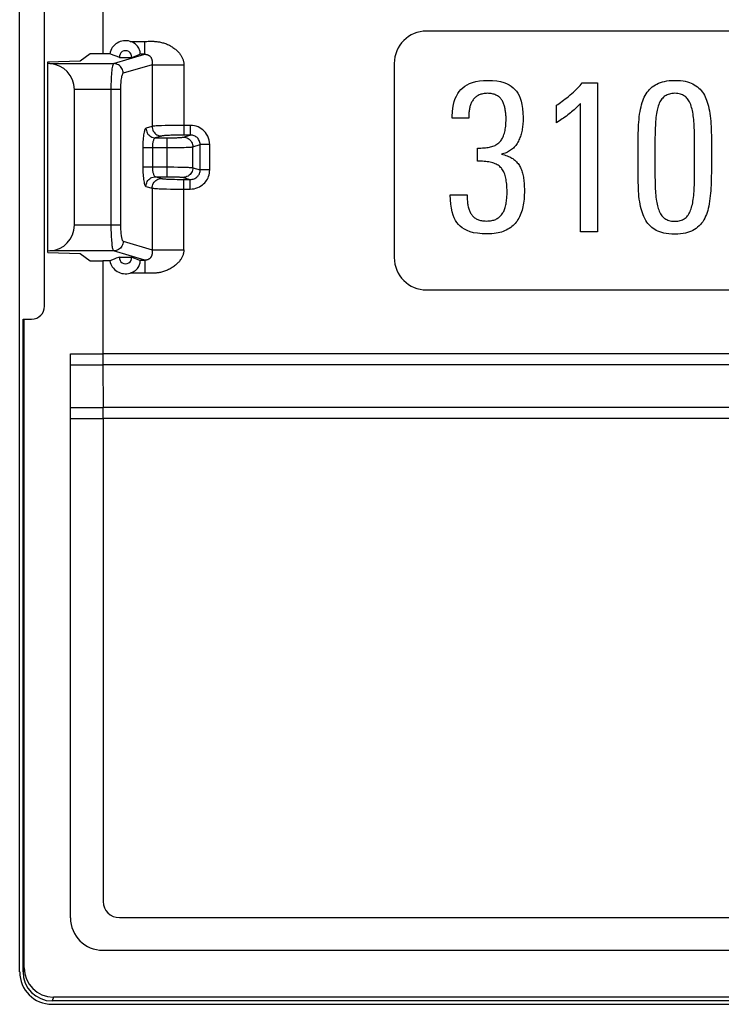
# Model space of a CAD drawing. Units: millimetres. Extents: x -11 to 11, y -26.3 to 26.3.
# Drawn here: x -11 to -0.2, y -26.3 to -11.1 of the extents above; entities that cross this region are included whole.
import ezdxf

# ---------------------------------------------------------------- set-up
doc = ezdxf.new("R2010")
doc.units = ezdxf.units.MM
doc.header["$LTSCALE"] = 16.335
doc.layers.get('0').update_dxf_attribs({"linetype": 'CONTINUOUS'})
doc.layers.add('DRAFT', color=7, linetype='CONTINUOUS')
doc.layers.add('RACCORDO', color=7, linetype='CONTINUOUS')

msp = doc.modelspace()

# ---------------------------------------------------------------- linework, layer by layer
at = {"color": 7, "linetype": 'CONTINUOUS'}
for p, q in [((-11.035, -25.835), (-11.035, 25.835)), ((-2.346, -12.1), (-2.111, -12.1)), ((-2.111, -12.1), (-2.111, -14.4)), ((-2.744, -12.717), (-2.744, -12.447)), ((-2.375, -14.4), (-2.375, -12.421)), ((-4.353, -12.644), (-4.353, -12.615)), ((-4.099, -12.644), (-4.353, -12.644)), ((-1.484, -13.497), (-1.484, -13.016)), ((-1.223, -13.029), (-1.223, -13.525)), ((-0.612, -13.49), (-0.613, -12.986)), ((-0.352, -13.003), (-0.352, -13.439)), ((-3.962, -13.309), (-3.962, -13.108)), ((-4.385, -13.831), (-4.124, -13.831)), ((-2.111, -14.4), (-2.375, -14.4)), ((-9.749, -16.459), (-9.745, -17.117)), ((-9.745, -17.288), (-9.745, -24.745)), ((-9.495, -24.995), (9.495, -24.995)), ((10.535, -26.335), (-10.535, -26.335))]:
    msp.add_line(p, q, dxfattribs=at)
at = {"color": 250, "linetype": 'CONTINUOUS'}
for p, q in [((9.75, -16.288), (-9.75, -16.288)), ((9.749, -16.459), (-9.749, -16.459)), ((9.745, -17.117), (-9.745, -17.117)), ((9.745, -17.288), (-9.745, -17.288))]:
    msp.add_line(p, q, dxfattribs=at)
at = {"color": 7, "linetype": 'CONTINUOUS'}
for points in [[(-4.22, -12.205), (-4.193, -12.178), (-4.162, -12.154), (-4.126, -12.132), (-4.087, -12.113), (-4.042, -12.095), (-3.992, -12.082), (-3.934, -12.072), (-3.87, -12.065), (-3.8, -12.062)], [(-3.8, -12.062), (-3.73, -12.065), (-3.666, -12.072), (-3.609, -12.082), (-3.559, -12.095), (-3.516, -12.112), (-3.477, -12.131), (-3.443, -12.153), (-3.413, -12.176), (-3.387, -12.203)], [(-2.534, -12.288), (-2.508, -12.266), (-2.483, -12.244), (-2.46, -12.223), (-2.438, -12.202), (-2.418, -12.181), (-2.398, -12.161), (-2.38, -12.14), (-2.362, -12.12), (-2.346, -12.1)], [(-1.389, -12.323), (-1.375, -12.295), (-1.359, -12.269), (-1.343, -12.245), (-1.325, -12.222), (-1.307, -12.202), (-1.287, -12.182), (-1.265, -12.164), (-1.242, -12.147), (-1.217, -12.132)], [(-1.217, -12.132), (-1.193, -12.119), (-1.167, -12.107), (-1.139, -12.096), (-1.108, -12.086), (-1.076, -12.078), (-1.04, -12.071), (-1.002, -12.066), (-0.96, -12.063), (-0.915, -12.062)], [(-0.915, -12.062), (-0.87, -12.063), (-0.829, -12.066), (-0.79, -12.071), (-0.755, -12.077), (-0.722, -12.085), (-0.692, -12.094), (-0.664, -12.105), (-0.639, -12.116), (-0.616, -12.129)], [(-0.616, -12.129), (-0.591, -12.145), (-0.567, -12.163), (-0.546, -12.181), (-0.526, -12.2), (-0.508, -12.22), (-0.491, -12.242), (-0.475, -12.265), (-0.46, -12.29), (-0.447, -12.316)], [(-4.353, -12.615), (-4.351, -12.55), (-4.345, -12.491), (-4.335, -12.436), (-4.323, -12.387), (-4.307, -12.343), (-4.289, -12.304), (-4.268, -12.267), (-4.245, -12.234), (-4.22, -12.205)], [(-3.953, -12.294), (-3.964, -12.3), (-3.975, -12.307), (-3.986, -12.315), (-3.996, -12.323), (-4.006, -12.332), (-4.016, -12.342), (-4.025, -12.353), (-4.033, -12.364), (-4.042, -12.377)], [(-3.806, -12.262), (-3.826, -12.263), (-3.845, -12.264), (-3.863, -12.266), (-3.88, -12.269), (-3.896, -12.273), (-3.911, -12.277), (-3.925, -12.282), (-3.939, -12.288), (-3.953, -12.294)], [(-3.667, -12.295), (-3.68, -12.289), (-3.694, -12.283), (-3.708, -12.277), (-3.722, -12.273), (-3.737, -12.269), (-3.753, -12.266), (-3.77, -12.264), (-3.788, -12.263), (-3.806, -12.262)], [(-3.58, -12.38), (-3.587, -12.369), (-3.594, -12.358), (-3.603, -12.347), (-3.611, -12.338), (-3.621, -12.328), (-3.631, -12.319), (-3.642, -12.311), (-3.654, -12.303), (-3.667, -12.295)], [(-3.387, -12.203), (-3.364, -12.23), (-3.342, -12.261), (-3.323, -12.298), (-3.305, -12.339), (-3.29, -12.385), (-3.277, -12.437), (-3.268, -12.497), (-3.262, -12.562), (-3.259, -12.634)], [(-2.744, -12.447), (-2.723, -12.433), (-2.702, -12.418), (-2.68, -12.403), (-2.658, -12.386), (-2.634, -12.368), (-2.61, -12.35), (-2.586, -12.33), (-2.56, -12.309), (-2.534, -12.288)], [(-1.08, -12.313), (-1.092, -12.323), (-1.104, -12.335), (-1.115, -12.348), (-1.126, -12.362), (-1.137, -12.378), (-1.147, -12.396), (-1.157, -12.415), (-1.165, -12.436), (-1.174, -12.459)], [(-0.915, -12.262), (-0.938, -12.263), (-0.961, -12.265), (-0.982, -12.269), (-1.001, -12.274), (-1.019, -12.279), (-1.035, -12.286), (-1.051, -12.294), (-1.066, -12.303), (-1.08, -12.313)], [(-0.753, -12.314), (-0.766, -12.304), (-0.781, -12.295), (-0.797, -12.287), (-0.813, -12.28), (-0.831, -12.274), (-0.849, -12.269), (-0.87, -12.265), (-0.892, -12.263), (-0.915, -12.262)], [(-0.663, -12.459), (-0.671, -12.437), (-0.68, -12.416), (-0.689, -12.396), (-0.698, -12.378), (-0.709, -12.362), (-0.719, -12.348), (-0.73, -12.335), (-0.741, -12.324), (-0.753, -12.314)], [(-0.447, -12.316), (-0.436, -12.342), (-0.425, -12.37), (-0.415, -12.399), (-0.405, -12.43), (-0.397, -12.463), (-0.389, -12.497), (-0.382, -12.534), (-0.376, -12.572), (-0.371, -12.612)], [(-4.042, -12.377), (-4.049, -12.388), (-4.055, -12.4), (-4.061, -12.413), (-4.067, -12.426), (-4.072, -12.44), (-4.077, -12.454), (-4.081, -12.468), (-4.085, -12.482), (-4.088, -12.497)], [(-3.537, -12.504), (-3.54, -12.489), (-3.544, -12.475), (-3.547, -12.461), (-3.552, -12.446), (-3.556, -12.433), (-3.562, -12.419), (-3.568, -12.406), (-3.574, -12.393), (-3.58, -12.38)], [(-2.375, -12.421), (-2.394, -12.441), (-2.414, -12.46), (-2.434, -12.479), (-2.453, -12.497), (-2.472, -12.515), (-2.492, -12.532), (-2.511, -12.549), (-2.53, -12.565), (-2.55, -12.581)], [(-1.465, -12.625), (-1.46, -12.583), (-1.454, -12.544), (-1.447, -12.506), (-1.439, -12.471), (-1.43, -12.438), (-1.421, -12.406), (-1.411, -12.376), (-1.4, -12.349), (-1.389, -12.323)], [(-1.174, -12.459), (-1.18, -12.479), (-1.186, -12.501), (-1.191, -12.525), (-1.196, -12.55), (-1.201, -12.576), (-1.205, -12.604), (-1.208, -12.634), (-1.211, -12.665), (-1.214, -12.698)], [(-0.622, -12.698), (-0.624, -12.668), (-0.627, -12.638), (-0.631, -12.61), (-0.635, -12.582), (-0.64, -12.556), (-0.645, -12.53), (-0.651, -12.506), (-0.657, -12.482), (-0.663, -12.459)], [(-4.088, -12.497), (-4.09, -12.513), (-4.092, -12.528), (-4.094, -12.544), (-4.096, -12.56), (-4.097, -12.576), (-4.098, -12.593), (-4.098, -12.609), (-4.099, -12.627), (-4.099, -12.644)], [(-3.523, -12.654), (-3.523, -12.637), (-3.524, -12.621), (-3.525, -12.604), (-3.526, -12.588), (-3.528, -12.571), (-3.53, -12.554), (-3.532, -12.538), (-3.535, -12.521), (-3.537, -12.504)], [(-2.55, -12.581), (-2.571, -12.597), (-2.592, -12.613), (-2.613, -12.629), (-2.634, -12.644), (-2.656, -12.659), (-2.677, -12.674), (-2.699, -12.689), (-2.721, -12.703), (-2.744, -12.717)], [(-0.371, -12.612), (-0.367, -12.652), (-0.363, -12.693), (-0.36, -12.734), (-0.357, -12.777), (-0.355, -12.821), (-0.354, -12.865), (-0.352, -12.911), (-0.352, -12.957), (-0.352, -13.003)], [(-3.548, -12.876), (-3.543, -12.858), (-3.539, -12.838), (-3.535, -12.816), (-3.532, -12.793), (-3.529, -12.768), (-3.527, -12.742), (-3.525, -12.714), (-3.524, -12.685), (-3.523, -12.654)], [(-3.259, -12.634), (-3.259, -12.657), (-3.26, -12.68), (-3.261, -12.702), (-3.263, -12.725), (-3.265, -12.747), (-3.267, -12.769), (-3.27, -12.79), (-3.273, -12.811), (-3.276, -12.831)], [(-1.484, -13.016), (-1.484, -12.969), (-1.483, -12.924), (-1.482, -12.878), (-1.48, -12.834), (-1.478, -12.791), (-1.476, -12.748), (-1.473, -12.706), (-1.469, -12.665), (-1.465, -12.625)], [(-1.214, -12.698), (-1.216, -12.729), (-1.217, -12.762), (-1.219, -12.795), (-1.22, -12.831), (-1.221, -12.867), (-1.222, -12.906), (-1.223, -12.945), (-1.223, -12.986), (-1.223, -13.029)], [(-0.613, -12.986), (-0.613, -12.945), (-0.614, -12.906), (-0.614, -12.867), (-0.615, -12.831), (-0.617, -12.795), (-0.618, -12.762), (-0.62, -12.729), (-0.622, -12.698)], [(-3.624, -13.017), (-3.614, -13.007), (-3.604, -12.995), (-3.595, -12.982), (-3.586, -12.968), (-3.577, -12.953), (-3.569, -12.936), (-3.562, -12.918), (-3.555, -12.898), (-3.548, -12.876)], [(-3.276, -12.831), (-3.28, -12.852), (-3.285, -12.872), (-3.29, -12.891), (-3.295, -12.91), (-3.302, -12.928), (-3.308, -12.946), (-3.316, -12.965), (-3.324, -12.982), (-3.332, -13)], [(-3.762, -13.089), (-3.743, -13.085), (-3.726, -13.079), (-3.709, -13.073), (-3.693, -13.066), (-3.679, -13.058), (-3.664, -13.049), (-3.65, -13.039), (-3.637, -13.029), (-3.624, -13.017)], [(-3.332, -13), (-3.342, -13.018), (-3.352, -13.035), (-3.362, -13.051), (-3.373, -13.066), (-3.385, -13.081), (-3.397, -13.094), (-3.41, -13.107), (-3.423, -13.119), (-3.437, -13.131)], [(-3.962, -13.108), (-3.936, -13.108), (-3.911, -13.107), (-3.886, -13.106), (-3.863, -13.104), (-3.841, -13.102), (-3.82, -13.1), (-3.799, -13.097), (-3.78, -13.093), (-3.762, -13.089)], [(-3.437, -13.131), (-3.453, -13.143), (-3.469, -13.153), (-3.486, -13.163), (-3.503, -13.172), (-3.52, -13.18), (-3.538, -13.187), (-3.557, -13.194), (-3.576, -13.199), (-3.596, -13.204)], [(-3.596, -13.204), (-3.571, -13.209), (-3.548, -13.215), (-3.526, -13.221), (-3.505, -13.228), (-3.485, -13.236), (-3.467, -13.244), (-3.45, -13.253), (-3.433, -13.262), (-3.419, -13.271)], [(-3.749, -13.331), (-3.77, -13.327), (-3.791, -13.323), (-3.814, -13.319), (-3.837, -13.316), (-3.861, -13.314), (-3.886, -13.312), (-3.911, -13.31), (-3.936, -13.309), (-3.962, -13.309)], [(-3.608, -13.406), (-3.619, -13.395), (-3.632, -13.384), (-3.646, -13.374), (-3.661, -13.365), (-3.676, -13.357), (-3.693, -13.349), (-3.71, -13.342), (-3.729, -13.336), (-3.749, -13.331)], [(-3.419, -13.271), (-3.403, -13.283), (-3.389, -13.295), (-3.375, -13.307), (-3.362, -13.32), (-3.349, -13.334), (-3.338, -13.348), (-3.328, -13.362), (-3.318, -13.377), (-3.31, -13.392)], [(-3.531, -13.551), (-3.537, -13.53), (-3.543, -13.51), (-3.55, -13.492), (-3.558, -13.475), (-3.567, -13.459), (-3.576, -13.444), (-3.586, -13.431), (-3.596, -13.418), (-3.608, -13.406)], [(-3.31, -13.392), (-3.301, -13.408), (-3.294, -13.426), (-3.286, -13.443), (-3.28, -13.461), (-3.274, -13.479), (-3.268, -13.498), (-3.264, -13.517), (-3.259, -13.537), (-3.256, -13.557)], [(-1.47, -13.853), (-1.473, -13.814), (-1.476, -13.773), (-1.478, -13.731), (-1.48, -13.687), (-1.482, -13.642), (-1.483, -13.595), (-1.483, -13.547), (-1.484, -13.497)], [(-1.223, -13.525), (-1.223, -13.562), (-1.222, -13.599), (-1.221, -13.635), (-1.22, -13.671), (-1.219, -13.705), (-1.218, -13.739), (-1.216, -13.773), (-1.214, -13.805)], [(-0.622, -13.811), (-0.62, -13.781), (-0.618, -13.75), (-0.617, -13.717), (-0.615, -13.683), (-0.614, -13.647), (-0.614, -13.61), (-0.613, -13.572), (-0.613, -13.532), (-0.612, -13.49)], [(-0.352, -13.439), (-0.352, -13.491), (-0.353, -13.541), (-0.354, -13.589), (-0.355, -13.636), (-0.357, -13.681), (-0.36, -13.724), (-0.362, -13.767), (-0.366, -13.807), (-0.369, -13.846)], [(-3.507, -13.786), (-3.508, -13.754), (-3.509, -13.724), (-3.51, -13.695), (-3.513, -13.668), (-3.515, -13.642), (-3.519, -13.618), (-3.523, -13.595), (-3.527, -13.572), (-3.531, -13.551)], [(-3.256, -13.557), (-3.253, -13.579), (-3.25, -13.601), (-3.247, -13.624), (-3.245, -13.646), (-3.243, -13.668), (-3.242, -13.69), (-3.241, -13.713), (-3.24, -13.735), (-3.24, -13.757)], [(-4.258, -14.289), (-4.282, -14.26), (-4.303, -14.226), (-4.323, -14.187), (-4.34, -14.143), (-4.356, -14.094), (-4.368, -14.038), (-4.377, -13.976), (-4.383, -13.906), (-4.385, -13.831)], [(-4.124, -13.831), (-4.124, -13.851), (-4.124, -13.871), (-4.123, -13.891), (-4.122, -13.91), (-4.121, -13.928), (-4.119, -13.946), (-4.117, -13.963), (-4.114, -13.98), (-4.112, -13.996)], [(-3.523, -13.967), (-3.52, -13.948), (-3.517, -13.929), (-3.515, -13.909), (-3.512, -13.889), (-3.511, -13.869), (-3.509, -13.849), (-3.508, -13.828), (-3.507, -13.807), (-3.507, -13.786)], [(-3.24, -13.757), (-3.24, -13.794), (-3.242, -13.829), (-3.244, -13.863), (-3.246, -13.896), (-3.249, -13.927), (-3.253, -13.958), (-3.258, -13.987), (-3.263, -14.014), (-3.269, -14.041)], [(-1.214, -13.805), (-1.211, -13.838), (-1.208, -13.869), (-1.205, -13.898), (-1.201, -13.926), (-1.196, -13.951), (-1.191, -13.976), (-1.186, -13.999), (-1.18, -14.021), (-1.174, -14.041)], [(-0.665, -14.046), (-0.658, -14.025), (-0.652, -14.002), (-0.646, -13.979), (-0.641, -13.954), (-0.636, -13.928), (-0.631, -13.901), (-0.628, -13.873), (-0.624, -13.843), (-0.622, -13.811)], [(-3.574, -14.111), (-3.567, -14.099), (-3.559, -14.086), (-3.553, -14.072), (-3.547, -14.057), (-3.541, -14.041), (-3.536, -14.024), (-3.531, -14.007), (-3.527, -13.987), (-3.523, -13.967)], [(-1.396, -14.165), (-1.407, -14.138), (-1.417, -14.109), (-1.427, -14.078), (-1.437, -14.046), (-1.445, -14.011), (-1.453, -13.975), (-1.459, -13.936), (-1.465, -13.896), (-1.47, -13.853)], [(-0.369, -13.846), (-0.374, -13.889), (-0.379, -13.93), (-0.385, -13.968), (-0.392, -14.005), (-0.4, -14.04), (-0.409, -14.073), (-0.419, -14.104), (-0.429, -14.134), (-0.441, -14.161)], [(-4.112, -13.996), (-4.108, -14.014), (-4.104, -14.03), (-4.099, -14.046), (-4.094, -14.061), (-4.089, -14.074), (-4.083, -14.088), (-4.077, -14.1), (-4.071, -14.112), (-4.064, -14.123)], [(-4.064, -14.123), (-4.056, -14.135), (-4.048, -14.145), (-4.039, -14.156), (-4.029, -14.166), (-4.019, -14.175), (-4.008, -14.184), (-3.996, -14.192), (-3.984, -14.199), (-3.972, -14.206)], [(-3.67, -14.202), (-3.658, -14.195), (-3.647, -14.187), (-3.636, -14.179), (-3.625, -14.17), (-3.614, -14.159), (-3.603, -14.148), (-3.593, -14.137), (-3.584, -14.124), (-3.574, -14.111)], [(-3.269, -14.041), (-3.276, -14.068), (-3.284, -14.095), (-3.293, -14.121), (-3.304, -14.146), (-3.315, -14.17), (-3.327, -14.193), (-3.34, -14.214), (-3.353, -14.235), (-3.367, -14.254)], [(-1.174, -14.041), (-1.166, -14.064), (-1.157, -14.085), (-1.147, -14.104), (-1.137, -14.122), (-1.127, -14.138), (-1.116, -14.153), (-1.105, -14.166), (-1.093, -14.178), (-1.081, -14.189)], [(-0.756, -14.189), (-0.744, -14.179), (-0.733, -14.168), (-0.722, -14.156), (-0.711, -14.142), (-0.701, -14.126), (-0.691, -14.109), (-0.682, -14.09), (-0.673, -14.069), (-0.665, -14.046)], [(-3.816, -14.435), (-3.893, -14.432), (-3.963, -14.425), (-4.025, -14.415), (-4.079, -14.401), (-4.125, -14.383), (-4.166, -14.363), (-4.202, -14.341), (-4.233, -14.316), (-4.258, -14.289)], [(-3.972, -14.206), (-3.96, -14.212), (-3.947, -14.217), (-3.933, -14.221), (-3.918, -14.225), (-3.902, -14.228), (-3.885, -14.231), (-3.866, -14.233), (-3.847, -14.234), (-3.825, -14.235)], [(-3.825, -14.235), (-3.803, -14.234), (-3.782, -14.233), (-3.762, -14.231), (-3.744, -14.228), (-3.727, -14.224), (-3.711, -14.22), (-3.696, -14.215), (-3.682, -14.209), (-3.67, -14.202)], [(-3.367, -14.254), (-3.381, -14.271), (-3.397, -14.288), (-3.414, -14.304), (-3.432, -14.319), (-3.451, -14.334), (-3.473, -14.349), (-3.495, -14.362), (-3.52, -14.375), (-3.545, -14.387)], [(-1.226, -14.367), (-1.249, -14.352), (-1.271, -14.335), (-1.293, -14.316), (-1.312, -14.296), (-1.331, -14.275), (-1.348, -14.251), (-1.365, -14.225), (-1.381, -14.196), (-1.396, -14.165)], [(-1.081, -14.189), (-1.069, -14.198), (-1.056, -14.207), (-1.041, -14.214), (-1.024, -14.221), (-1.007, -14.227), (-0.987, -14.232), (-0.966, -14.235), (-0.943, -14.237), (-0.918, -14.238)], [(-0.918, -14.238), (-0.894, -14.237), (-0.872, -14.235), (-0.851, -14.232), (-0.832, -14.227), (-0.814, -14.221), (-0.798, -14.215), (-0.783, -14.207), (-0.769, -14.199), (-0.756, -14.189)], [(-0.441, -14.161), (-0.455, -14.191), (-0.47, -14.219), (-0.486, -14.245), (-0.504, -14.269), (-0.522, -14.29), (-0.543, -14.311), (-0.564, -14.33), (-0.588, -14.348), (-0.612, -14.365)], [(-3.545, -14.387), (-3.568, -14.397), (-3.592, -14.405), (-3.619, -14.412), (-3.646, -14.419), (-3.676, -14.425), (-3.708, -14.429), (-3.742, -14.432), (-3.778, -14.434), (-3.816, -14.435)], [(-0.918, -14.438), (-0.964, -14.437), (-1.008, -14.433), (-1.048, -14.428), (-1.085, -14.422), (-1.118, -14.413), (-1.149, -14.403), (-1.177, -14.392), (-1.203, -14.38), (-1.226, -14.367)], [(-0.612, -14.365), (-0.636, -14.379), (-0.661, -14.391), (-0.69, -14.402), (-0.72, -14.413), (-0.753, -14.421), (-0.79, -14.428), (-0.829, -14.433), (-0.872, -14.437), (-0.918, -14.438)]]:
    msp.add_lwpolyline(points, dxfattribs=at)
for centre, major_axis, ratio, start_param, end_param in [((-9.741, -16.288), (0, 0.5), 0.017455, -4.712389, -4.363323), ((-9.753, -17.288), (0, 0.5), 0.017455, -1.570796, -1.22173), ((-9.495, -24.745), (0.177, 0.177), 0.999695, -3.926839, -2.356347)]:
    msp.add_ellipse(centre, major_axis=major_axis, ratio=ratio, start_param=start_param, end_param=end_param, dxfattribs=at)
at = {"layer": 'DRAFT', "color": 7, "linetype": 'CONTINUOUS'}
for p, q in [((-9.75, 11.65), (-9.75, -11.65)), ((-10.1, -11.763), (-9.947, -11.648)), ((-9.95, -11.647), (-9.75, -11.647)), ((-9.645, -11.65), (-9.75, -11.65)), ((-9.577, -11.677), (-9.645, -11.65)), ((-9.544, -11.69), (-9.577, -11.677)), ((-9.495, -11.708), (-9.305, -11.708)), ((-10.6, -11.778), (-10.1, -11.763)), ((-10.6, -14.722), (-10.6, -11.778)), ((-10.6, -14.722), (-10.1, -14.737)), ((-10.1, -14.737), (-9.947, -14.852)), ((-9.75, -14.853), (-9.95, -14.853)), ((-9.645, -14.85), (-9.75, -14.85)), ((-9.75, -14.85), (-9.75, -16.288)), ((-9.577, -14.823), (-9.645, -14.85)), ((-9.544, -14.81), (-9.577, -14.823)), ((-9.495, -14.792), (-9.305, -14.792)), ((-10.983, -15.75), (-10.965, -15.75))]:
    msp.add_line(p, q, dxfattribs=at)
for points in [[(-9.495, -11.708), (-9.527, -11.696), (-9.544, -11.69)], [(-9.495, -14.792), (-9.511, -14.798), (-9.544, -14.81)]]:
    msp.add_lwpolyline(points, dxfattribs=at)
for centre, start, end in [((-9.4, -11.7), 355.4017, 184.5983), ((-9.4, -14.8), 175.4017, 4.5983)]:
    msp.add_arc(centre, 0.0954, start, end, dxfattribs=at)
at = {"layer": 'RACCORDO', "color": 7, "linetype": 'CONTINUOUS'}
for p, q in [((-10.65, -15.55), (-10.65, -10.95)), ((4.75, -11.3), (-4.75, -11.3)), ((-9.223, -11.677), (-9.18, -11.66)), ((-10.568, -11.803), (-10.6, -11.801)), ((-5.25, -11.8), (-5.25, -14.8)), ((-10.189, -14.297), (-10.189, -12.203)), ((-10.568, -14.697), (-10.6, -14.699)), ((-9.75, -14.853), (-9.75, -16.288)), ((-9.264, -14.807), (-9.237, -14.818)), ((-4.75, -15.3), (4.75, -15.3)), ((-10.983, -25.832), (-10.983, -15.75)), ((-10.965, -15.75), (-10.85, -15.75)), ((-10.965, -25.771), (-10.965, -15.75)), ((-10.25, -25), (-10.25, -16.288)), ((-9.749, -16.459), (-9.745, -17.117)), ((-9.745, -17.288), (-9.745, -24.745)), ((-9.495, -24.995), (9.495, -24.995)), ((-9.75, -25.5), (9.75, -25.5)), ((10.534, -26.283), (-10.534, -26.283)), ((10.515, -26.222), (-10.515, -26.222))]:
    msp.add_line(p, q, dxfattribs=at)
at = {"layer": 'RACCORDO', "color": 250, "linetype": 'CONTINUOUS'}
for p, q in [((-9.329, -11.46), (-9.102, -11.46)), ((-9.102, -11.66), (-9.102, -11.46)), ((-9.07, -11.46), (-9.049, -11.459)), ((-9.584, -11.803), (-9.102, -11.66)), ((-9.102, -11.66), (-9.18, -11.66)), ((-10.568, -11.803), (-9.584, -11.803)), ((-8.991, -11.82), (-9.436, -11.953)), ((-8.99, -11.805), (-8.991, -11.813)), ((-8.991, -11.813), (-8.991, -11.82)), ((-8.991, -11.82), (-8.499, -11.82)), ((-8.991, -11.82), (-8.991, -12.773)), ((-8.99, -11.792), (-8.99, -11.797)), ((-8.99, -11.797), (-8.99, -11.805)), ((-8.499, -11.82), (-8.499, -12.907)), ((-9.478, -12.203), (-10.189, -12.203)), ((-9.626, -12.203), (-9.626, -14.297)), ((-9.478, -12.203), (-9.478, -14.297)), ((-8.991, -12.773), (-9.084, -12.8)), ((-8.786, -12.761), (-8.845, -12.763)), ((-8.715, -12.759), (-8.786, -12.761)), ((-8.633, -12.758), (-8.715, -12.759)), ((-8.545, -12.758), (-8.633, -12.758)), ((-8.401, -12.758), (-8.545, -12.758)), ((-8.401, -12.758), (-8.401, -12.907)), ((-8.499, -12.907), (-8.563, -12.908)), ((-8.508, -12.939), (-8.401, -12.907)), ((-8.401, -12.907), (-8.499, -12.907)), ((-8.936, -12.95), (-8.732, -12.95)), ((-8.755, -13.55), (-8.755, -12.95)), ((-8.361, -13.089), (-8.247, -13.055)), ((-8.099, -13.055), (-8.247, -13.055)), ((-8.247, -13.445), (-8.247, -13.055)), ((-8.099, -13.445), (-8.099, -13.055)), ((-9.134, -13.1), (-8.718, -13.1)), ((-9.134, -13.1), (-9.134, -13.4)), ((-8.986, -13.1), (-8.986, -13.4)), ((-8.718, -13.1), (-8.647, -13.1)), ((-8.647, -13.1), (-8.581, -13.099)), ((-8.581, -13.099), (-8.52, -13.098)), ((-8.361, -13.411), (-8.361, -13.089)), ((-9.134, -13.4), (-8.702, -13.4)), ((-8.702, -13.4), (-8.655, -13.4)), ((-8.655, -13.4), (-8.592, -13.401)), ((-8.592, -13.401), (-8.54, -13.402)), ((-8.54, -13.402), (-8.497, -13.403)), ((-8.497, -13.403), (-8.473, -13.404)), ((-8.473, -13.404), (-8.452, -13.405)), ((-8.452, -13.405), (-8.434, -13.405)), ((-8.434, -13.405), (-8.419, -13.406)), ((-8.361, -13.411), (-8.247, -13.445)), ((-8.099, -13.445), (-8.247, -13.445)), ((-8.936, -13.55), (-8.738, -13.55)), ((-8.738, -13.55), (-8.707, -13.55)), ((-8.707, -13.55), (-8.679, -13.55)), ((-8.679, -13.55), (-8.653, -13.551)), ((-8.653, -13.551), (-8.631, -13.552)), ((-8.631, -13.552), (-8.611, -13.552)), ((-8.611, -13.552), (-8.594, -13.553)), ((-8.526, -13.592), (-8.401, -13.593)), ((-8.508, -13.561), (-8.401, -13.593)), ((-8.499, -14.68), (-8.499, -13.593)), ((-8.401, -13.742), (-8.401, -13.593)), ((-9.084, -13.7), (-8.991, -13.727)), ((-8.991, -13.727), (-8.991, -14.68)), ((-8.767, -13.739), (-8.708, -13.741)), ((-8.708, -13.741), (-8.645, -13.742)), ((-8.645, -13.742), (-8.576, -13.742)), ((-8.576, -13.742), (-8.401, -13.742)), ((-9.478, -14.297), (-10.189, -14.297)), ((-9.436, -14.547), (-8.991, -14.68)), ((-9.584, -14.697), (-10.568, -14.697)), ((-9.102, -14.84), (-9.584, -14.697)), ((-8.991, -14.68), (-8.499, -14.68)), ((-8.991, -14.68), (-8.991, -14.685)), ((-8.991, -14.685), (-8.991, -14.69)), ((-8.991, -14.69), (-8.99, -14.703)), ((-9.18, -14.84), (-9.102, -14.84)), ((-9.102, -14.84), (-9.102, -15.04)), ((-9.102, -15.04), (-9.329, -15.04)), ((-10.25, -16.288), (-9.75, -16.288)), ((-10.25, -16.459), (-9.749, -16.459)), ((-10.25, -17.117), (-9.745, -17.117)), ((-10.25, -17.288), (-9.745, -17.288)), ((-10.965, -25.771), (-10.983, -25.832)), ((-10.515, -26.222), (-10.534, -26.283))]:
    msp.add_line(p, q, dxfattribs=at)
at = {"layer": 'RACCORDO', "color": 7, "linetype": 'CONTINUOUS'}
for points in [[(-9.18, -11.66), (-9.177, -11.658), (-9.175, -11.653), (-9.174, -11.647), (-9.174, -11.639), (-9.174, -11.629), (-9.175, -11.617), (-9.178, -11.605), (-9.182, -11.592), (-9.188, -11.578), (-9.196, -11.563), (-9.205, -11.548), (-9.216, -11.533), (-9.23, -11.518), (-9.246, -11.504), (-9.264, -11.491), (-9.284, -11.479), (-9.306, -11.469), (-9.329, -11.46)], [(-9.305, -11.708), (-9.291, -11.703), (-9.264, -11.693)], [(-9.264, -11.693), (-9.251, -11.687), (-9.223, -11.677)], [(-9.329, -15.04), (-9.306, -15.031), (-9.284, -15.021), (-9.265, -15.01), (-9.247, -14.997), (-9.231, -14.982), (-9.217, -14.967), (-9.205, -14.952), (-9.195, -14.936), (-9.188, -14.921), (-9.182, -14.907), (-9.178, -14.894), (-9.175, -14.881), (-9.174, -14.87), (-9.174, -14.861), (-9.174, -14.853), (-9.175, -14.846), (-9.177, -14.842), (-9.18, -14.84)], [(-9.305, -14.792), (-9.278, -14.802), (-9.264, -14.807)], [(-9.237, -14.818), (-9.195, -14.834), (-9.18, -14.84)]]:
    msp.add_lwpolyline(points, dxfattribs=at)
at = {"layer": 'RACCORDO', "color": 250, "linetype": 'CONTINUOUS'}
for points in [[(-9.102, -11.46), (-9.092, -11.46), (-9.07, -11.46)], [(-9.049, -11.459), (-9.038, -11.459), (-9.028, -11.458), (-9.017, -11.458), (-9.007, -11.458), (-8.996, -11.458), (-8.985, -11.458), (-8.974, -11.459), (-8.963, -11.459), (-8.951, -11.46), (-8.94, -11.461), (-8.927, -11.462), (-8.915, -11.463), (-8.902, -11.465), (-8.888, -11.467), (-8.874, -11.469), (-8.86, -11.472), (-8.845, -11.476), (-8.83, -11.48), (-8.815, -11.484), (-8.799, -11.489), (-8.784, -11.494), (-8.768, -11.5), (-8.753, -11.507), (-8.738, -11.514), (-8.723, -11.521), (-8.708, -11.529), (-8.694, -11.537), (-8.681, -11.545), (-8.667, -11.554), (-8.654, -11.563), (-8.642, -11.573), (-8.63, -11.582), (-8.618, -11.592), (-8.607, -11.602), (-8.597, -11.612), (-8.587, -11.622), (-8.578, -11.632), (-8.569, -11.642), (-8.561, -11.653), (-8.554, -11.663), (-8.547, -11.673), (-8.54, -11.683), (-8.534, -11.693), (-8.528, -11.703), (-8.523, -11.714), (-8.519, -11.724), (-8.515, -11.734), (-8.511, -11.745), (-8.508, -11.755), (-8.505, -11.766), (-8.503, -11.777), (-8.501, -11.788), (-8.5, -11.799), (-8.499, -11.809), (-8.499, -11.82)], [(-9.102, -11.66), (-9.098, -11.66), (-9.093, -11.66), (-9.088, -11.661), (-9.084, -11.661), (-9.079, -11.662), (-9.075, -11.662), (-9.071, -11.663), (-9.067, -11.664), (-9.063, -11.666), (-9.059, -11.667), (-9.055, -11.668), (-9.052, -11.67), (-9.048, -11.672), (-9.044, -11.674), (-9.041, -11.676), (-9.037, -11.678), (-9.034, -11.68), (-9.03, -11.683), (-9.027, -11.685), (-9.024, -11.688), (-9.02, -11.692), (-9.017, -11.695), (-9.014, -11.698), (-9.011, -11.702), (-9.009, -11.706), (-9.006, -11.71), (-9.004, -11.714), (-9.002, -11.718), (-9, -11.722), (-8.998, -11.726), (-8.997, -11.73), (-8.995, -11.734), (-8.994, -11.738), (-8.993, -11.742), (-8.992, -11.746), (-8.992, -11.749), (-8.991, -11.753), (-8.991, -11.757), (-8.99, -11.76), (-8.99, -11.764), (-8.99, -11.767), (-8.99, -11.771), (-8.99, -11.774), (-8.989, -11.777), (-8.989, -11.78), (-8.99, -11.783), (-8.99, -11.786), (-8.99, -11.789), (-8.99, -11.792)], [(-9.584, -11.803), (-9.589, -11.807), (-9.593, -11.815), (-9.597, -11.827), (-9.601, -11.843), (-9.605, -11.862), (-9.609, -11.884), (-9.612, -11.91), (-9.615, -11.939), (-9.618, -11.97), (-9.62, -12.004), (-9.622, -12.041), (-9.624, -12.079), (-9.625, -12.119), (-9.626, -12.161), (-9.626, -12.203)], [(-9.436, -11.953), (-9.438, -11.933), (-9.442, -11.914), (-9.448, -11.896), (-9.457, -11.878), (-9.467, -11.862), (-9.48, -11.847), (-9.495, -11.835), (-9.511, -11.824), (-9.528, -11.815), (-9.546, -11.808), (-9.565, -11.805), (-9.584, -11.803)], [(-9.436, -11.953), (-9.441, -11.956), (-9.445, -11.961), (-9.449, -11.968), (-9.453, -11.978), (-9.457, -11.99), (-9.461, -12.004), (-9.464, -12.02), (-9.467, -12.038), (-9.47, -12.057), (-9.472, -12.079), (-9.474, -12.102), (-9.476, -12.126), (-9.477, -12.15), (-9.478, -12.176), (-9.478, -12.203)], [(-8.845, -12.763), (-8.869, -12.764), (-8.891, -12.765), (-8.911, -12.766), (-8.929, -12.767), (-8.945, -12.768), (-8.959, -12.769), (-8.972, -12.77), (-8.983, -12.771), (-8.991, -12.773)], [(-8.991, -12.773), (-8.99, -12.792), (-8.986, -12.811), (-8.979, -12.83), (-8.971, -12.847), (-8.96, -12.864), (-8.947, -12.878), (-8.933, -12.891), (-8.917, -12.902), (-8.899, -12.911), (-8.881, -12.917), (-8.862, -12.921), (-8.843, -12.923)], [(-8.099, -13.055), (-8.102, -13.02), (-8.108, -12.987), (-8.117, -12.955), (-8.13, -12.924), (-8.147, -12.895), (-8.165, -12.869), (-8.185, -12.846), (-8.207, -12.827), (-8.23, -12.81), (-8.254, -12.795), (-8.28, -12.782), (-8.307, -12.772), (-8.336, -12.765), (-8.368, -12.76), (-8.401, -12.758)], [(-9.084, -12.8), (-9.089, -12.804), (-9.095, -12.811), (-9.1, -12.82), (-9.105, -12.832), (-9.109, -12.847), (-9.114, -12.864), (-9.118, -12.883), (-9.121, -12.904), (-9.124, -12.927), (-9.127, -12.952), (-9.129, -12.979), (-9.131, -13.007), (-9.133, -13.036), (-9.134, -13.067), (-9.134, -13.1)], [(-9.084, -12.8), (-9.082, -12.82), (-9.078, -12.839), (-9.072, -12.857), (-9.064, -12.875), (-9.053, -12.891), (-9.04, -12.906), (-9.026, -12.919), (-9.01, -12.93), (-8.992, -12.938), (-8.974, -12.945), (-8.955, -12.949), (-8.936, -12.95)], [(-8.843, -12.923), (-8.942, -12.952), (-8.947, -12.955), (-8.952, -12.96), (-8.957, -12.966), (-8.962, -12.974), (-8.966, -12.982), (-8.97, -12.992), (-8.973, -13.002), (-8.977, -13.014), (-8.979, -13.026), (-8.982, -13.039), (-8.984, -13.053), (-8.985, -13.068), (-8.986, -13.084), (-8.986, -13.1)], [(-8.563, -12.908), (-8.593, -12.908), (-8.622, -12.909), (-8.65, -12.909), (-8.676, -12.91), (-8.7, -12.911), (-8.721, -12.912), (-8.741, -12.913), (-8.758, -12.913), (-8.773, -12.914), (-8.787, -12.915), (-8.8, -12.916), (-8.811, -12.918), (-8.821, -12.919), (-8.83, -12.92), (-8.837, -12.921), (-8.843, -12.923)], [(-8.247, -13.055), (-8.248, -13.038), (-8.251, -13.021), (-8.256, -13.005), (-8.262, -12.99), (-8.271, -12.975), (-8.28, -12.962), (-8.29, -12.951), (-8.301, -12.941), (-8.313, -12.933), (-8.326, -12.925), (-8.339, -12.919), (-8.353, -12.914), (-8.368, -12.911), (-8.384, -12.908), (-8.401, -12.907)], [(-8.732, -12.95), (-8.709, -12.95), (-8.688, -12.95), (-8.667, -12.949), (-8.646, -12.949), (-8.627, -12.948), (-8.608, -12.948), (-8.59, -12.947), (-8.574, -12.946), (-8.559, -12.945), (-8.545, -12.944), (-8.532, -12.943), (-8.522, -12.942), (-8.514, -12.941), (-8.508, -12.939)], [(-8.508, -12.939), (-8.489, -12.941), (-8.47, -12.945), (-8.452, -12.951), (-8.435, -12.96), (-8.419, -12.971), (-8.404, -12.984), (-8.392, -12.998), (-8.381, -13.015), (-8.372, -13.032), (-8.366, -13.051), (-8.362, -13.07), (-8.361, -13.089)], [(-8.52, -13.098), (-8.492, -13.097), (-8.465, -13.096), (-8.441, -13.095), (-8.419, -13.094), (-8.399, -13.093), (-8.383, -13.092), (-8.37, -13.09), (-8.361, -13.089)], [(-9.134, -13.4), (-9.134, -13.431), (-9.133, -13.461), (-9.132, -13.49), (-9.13, -13.517), (-9.127, -13.544), (-9.125, -13.569), (-9.122, -13.593), (-9.118, -13.614), (-9.114, -13.634), (-9.11, -13.652), (-9.105, -13.667), (-9.1, -13.68), (-9.095, -13.689), (-9.09, -13.696), (-9.084, -13.7)], [(-8.986, -13.4), (-8.986, -13.415), (-8.985, -13.43), (-8.984, -13.445), (-8.982, -13.459), (-8.98, -13.472), (-8.977, -13.485), (-8.974, -13.496), (-8.97, -13.507), (-8.966, -13.517), (-8.962, -13.526), (-8.957, -13.533), (-8.953, -13.54), (-8.947, -13.545), (-8.942, -13.548), (-8.843, -13.577)], [(-8.361, -13.411), (-8.362, -13.43), (-8.366, -13.449), (-8.372, -13.468), (-8.381, -13.485), (-8.392, -13.502), (-8.404, -13.516), (-8.419, -13.529), (-8.435, -13.54), (-8.452, -13.549), (-8.47, -13.555), (-8.489, -13.559), (-8.508, -13.561)], [(-8.419, -13.406), (-8.405, -13.407), (-8.399, -13.407), (-8.393, -13.408), (-8.388, -13.408), (-8.383, -13.408), (-8.378, -13.409), (-8.374, -13.409), (-8.37, -13.41), (-8.366, -13.41), (-8.363, -13.41), (-8.361, -13.411)], [(-8.401, -13.742), (-8.37, -13.74), (-8.34, -13.736), (-8.312, -13.729), (-8.284, -13.719), (-8.259, -13.707), (-8.235, -13.693), (-8.213, -13.678), (-8.194, -13.662), (-8.177, -13.644), (-8.161, -13.626), (-8.148, -13.607), (-8.136, -13.588), (-8.126, -13.567), (-8.117, -13.546), (-8.11, -13.523), (-8.104, -13.498), (-8.101, -13.472), (-8.099, -13.445)], [(-8.401, -13.593), (-8.385, -13.592), (-8.37, -13.59), (-8.355, -13.586), (-8.341, -13.582), (-8.328, -13.576), (-8.316, -13.569), (-8.305, -13.561), (-8.295, -13.553), (-8.286, -13.544), (-8.278, -13.535), (-8.271, -13.526), (-8.265, -13.516), (-8.26, -13.506), (-8.256, -13.495), (-8.252, -13.484), (-8.249, -13.471), (-8.247, -13.458), (-8.247, -13.445)], [(-9.084, -13.7), (-9.082, -13.68), (-9.078, -13.661), (-9.072, -13.643), (-9.064, -13.625), (-9.053, -13.609), (-9.04, -13.594), (-9.026, -13.581), (-9.01, -13.57), (-8.992, -13.562), (-8.974, -13.555), (-8.955, -13.551), (-8.936, -13.55)], [(-8.991, -13.727), (-8.99, -13.708), (-8.986, -13.689), (-8.979, -13.67), (-8.971, -13.653), (-8.96, -13.636), (-8.947, -13.622), (-8.933, -13.609), (-8.917, -13.598), (-8.899, -13.589), (-8.881, -13.583), (-8.862, -13.579), (-8.843, -13.577)], [(-8.843, -13.577), (-8.836, -13.579), (-8.827, -13.581), (-8.815, -13.582), (-8.801, -13.583), (-8.784, -13.585), (-8.767, -13.586), (-8.748, -13.587), (-8.728, -13.588), (-8.707, -13.589), (-8.687, -13.59), (-8.666, -13.59), (-8.645, -13.591), (-8.601, -13.592)], [(-8.601, -13.592), (-8.578, -13.592), (-8.526, -13.592)], [(-8.594, -13.553), (-8.579, -13.554), (-8.572, -13.554)], [(-8.572, -13.554), (-8.56, -13.555), (-8.554, -13.555), (-8.549, -13.555), (-8.545, -13.556), (-8.54, -13.556), (-8.536, -13.557), (-8.532, -13.557), (-8.529, -13.557), (-8.525, -13.558), (-8.522, -13.558), (-8.519, -13.558), (-8.517, -13.559), (-8.514, -13.559), (-8.512, -13.56), (-8.51, -13.56), (-8.508, -13.561)], [(-8.991, -13.727), (-8.981, -13.729), (-8.968, -13.73), (-8.951, -13.732), (-8.93, -13.733), (-8.907, -13.735), (-8.882, -13.736), (-8.854, -13.737), (-8.826, -13.738), (-8.767, -13.739)], [(-9.626, -14.297), (-9.626, -14.337), (-9.625, -14.376), (-9.624, -14.414), (-9.623, -14.45), (-9.621, -14.484), (-9.619, -14.515), (-9.617, -14.543), (-9.614, -14.569), (-9.612, -14.591), (-9.609, -14.611), (-9.607, -14.629), (-9.604, -14.644), (-9.601, -14.658), (-9.598, -14.669), (-9.595, -14.68), (-9.591, -14.688), (-9.588, -14.694), (-9.584, -14.697)], [(-9.478, -14.297), (-9.478, -14.323), (-9.477, -14.347), (-9.476, -14.37), (-9.475, -14.393), (-9.473, -14.414), (-9.471, -14.434), (-9.469, -14.451), (-9.466, -14.467), (-9.464, -14.481), (-9.461, -14.494), (-9.459, -14.504), (-9.456, -14.514), (-9.453, -14.523), (-9.45, -14.53), (-9.447, -14.536), (-9.444, -14.541), (-9.44, -14.545), (-9.436, -14.547)], [(-9.436, -14.547), (-9.438, -14.567), (-9.442, -14.586), (-9.448, -14.604), (-9.457, -14.622), (-9.467, -14.638), (-9.48, -14.653), (-9.495, -14.665), (-9.511, -14.676), (-9.528, -14.685), (-9.546, -14.692), (-9.565, -14.695), (-9.584, -14.697)], [(-8.99, -14.703), (-8.99, -14.709), (-8.99, -14.711), (-8.99, -14.714), (-8.99, -14.717), (-8.989, -14.72), (-8.989, -14.723), (-8.99, -14.726), (-8.99, -14.729), (-8.99, -14.733), (-8.99, -14.736), (-8.99, -14.74), (-8.991, -14.743), (-8.991, -14.747), (-8.992, -14.751), (-8.992, -14.755), (-8.993, -14.758), (-8.994, -14.762), (-8.995, -14.766), (-8.997, -14.77), (-8.998, -14.774), (-9, -14.778), (-9.002, -14.782), (-9.004, -14.786), (-9.006, -14.79), (-9.009, -14.794), (-9.011, -14.798), (-9.014, -14.802), (-9.017, -14.805), (-9.021, -14.809), (-9.024, -14.812), (-9.027, -14.815), (-9.03, -14.817), (-9.034, -14.82), (-9.037, -14.822), (-9.041, -14.824), (-9.044, -14.826), (-9.048, -14.828), (-9.052, -14.83), (-9.055, -14.832), (-9.059, -14.833), (-9.063, -14.834), (-9.067, -14.836), (-9.071, -14.837), (-9.075, -14.838), (-9.079, -14.838), (-9.084, -14.839), (-9.088, -14.839), (-9.093, -14.84), (-9.098, -14.84), (-9.102, -14.84)], [(-8.499, -14.68), (-8.499, -14.691), (-8.5, -14.702), (-8.501, -14.712), (-8.503, -14.723), (-8.505, -14.734), (-8.508, -14.745), (-8.511, -14.755), (-8.515, -14.766), (-8.519, -14.776), (-8.523, -14.786), (-8.529, -14.797), (-8.534, -14.807), (-8.54, -14.817), (-8.547, -14.827), (-8.554, -14.837), (-8.561, -14.848), (-8.569, -14.858), (-8.578, -14.868), (-8.587, -14.878), (-8.597, -14.888), (-8.608, -14.898), (-8.618, -14.908), (-8.63, -14.918), (-8.642, -14.927), (-8.654, -14.937), (-8.667, -14.946), (-8.681, -14.955), (-8.694, -14.963), (-8.709, -14.971), (-8.723, -14.979), (-8.738, -14.986), (-8.753, -14.993), (-8.768, -15), (-8.784, -15.006), (-8.8, -15.011), (-8.815, -15.016), (-8.83, -15.021), (-8.845, -15.024), (-8.86, -15.028), (-8.875, -15.031), (-8.888, -15.033), (-8.902, -15.035), (-8.915, -15.037), (-8.927, -15.038), (-8.94, -15.039), (-8.951, -15.04), (-8.963, -15.041), (-8.974, -15.041), (-8.985, -15.042), (-8.996, -15.042), (-9.007, -15.042), (-9.017, -15.042), (-9.028, -15.042), (-9.038, -15.041), (-9.049, -15.041), (-9.07, -15.04)], [(-9.07, -15.04), (-9.081, -15.04), (-9.102, -15.04)]]:
    msp.add_lwpolyline(points, dxfattribs=at)
at = {"layer": 'RACCORDO', "color": 7, "linetype": 'CONTINUOUS'}
for centre, radius, start, end in [((-4.75, -11.8), 0.5, 90, 180), ((-9.4, -11.7), 0.25, 73.5711, 168.463), ((-9.4, -14.8), 0.25, 191.537, 286.4289), ((-4.75, -14.8), 0.5, 180, 270), ((-10.85, -15.55), 0.2, 270, 360), ((-9.75, -25), 0.5, 180, 270)]:
    msp.add_arc(centre, radius, start, end, dxfattribs=at)
for centre, major_axis, ratio, start_param, end_param in [((-10.589, -12.203), (0, 0.4), 1, -1.570796, -0.05236), ((-10.589, -14.297), (0, 0.4), 1, -3.089233, -1.570796), ((-9.741, -16.288), (0, 0.5), 0.017455, -4.712389, -4.363323), ((-9.753, -17.288), (0, 0.5), 0.017455, -1.570796, -1.22173), ((-9.495, -24.745), (0.177, 0.177), 0.999695, -3.926839, -2.356347), ((-10.534, -25.834), (0.354, 0.354), 0.999315, -3.926648, -2.356537), ((-10.533, -25.831), (0.13, 0.433), 0.995856, -4.420426, -2.851911), ((-10.514, -25.77), (0.13, 0.433), 0.995856, 1.862759, 3.431274)]:
    msp.add_ellipse(centre, major_axis=major_axis, ratio=ratio, start_param=start_param, end_param=end_param, dxfattribs=at)

doc.saveas('drawing.dxf')
